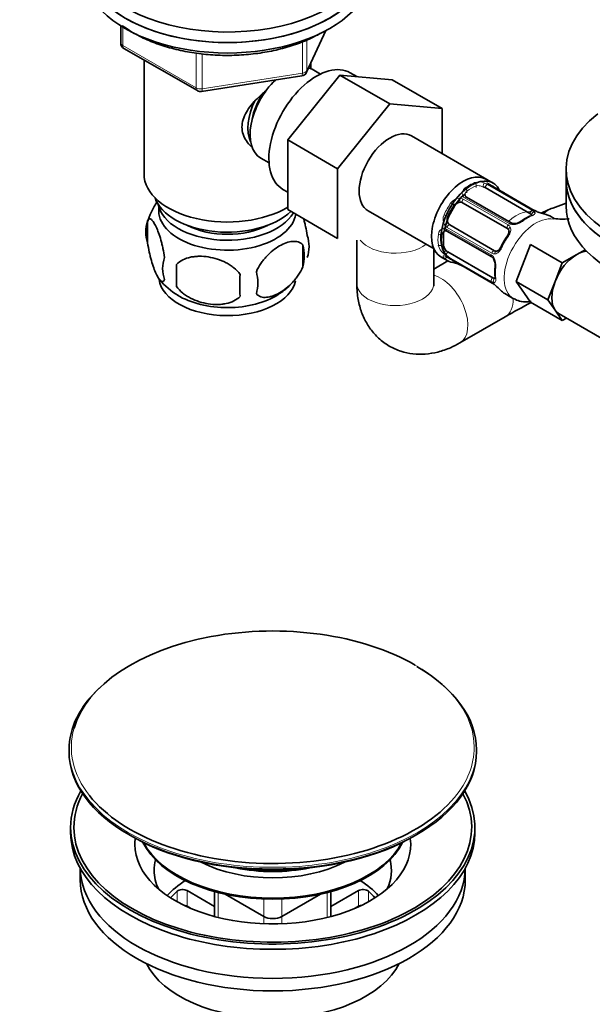
# Model space of a CAD drawing. Units: millimetres. Extents: x 0 to 1478, y 0 to 1758.
# Drawn here: x 213 to 302, y 275 to 428 of the extents above; entities that cross this region are included whole.
import ezdxf
from ezdxf import colors
from ezdxf.entities.mleader import LeaderData, LeaderLine
from ezdxf.math import Vec2, Vec3

# ---------------------------------------------------------------- set-up
doc = ezdxf.new("R2010")
doc.units = ezdxf.units.MM
doc.layers.add('DV5_Défaut', color=7, linetype='Continuous')
doc.layers.add('Défaut', color=7, linetype='Continuous')

# ---------------------------------------------------------------- blocks, each defined once
blk = doc.blocks.new('_DOT')
at = {"color": 0}
blk.add_line((0, 0), (-1, 0), dxfattribs=at)
at = {"color": 0, "const_width": 0.333}
blk.add_lwpolyline([(-0.1665, 0, 1), (0.1665, 0, 1)], format="xyb", close=True, dxfattribs=at)
blk = doc.blocks.new('SE4')
at = {"layer": 'DV5_Défaut', "color": 7, "linetype": 'Continuous', "lineweight": 35}
for p, q in [((228.37, 427.29), (228.37, 424.65)), ((257.33, 420.05), (260.35, 426.56)), ((228.87, 423.79), (240.31, 417.19)), ((231.99, 421.99), (231.99, 404.21)), ((257.99, 420.63), (257.99, 421.48)), ((240.96, 417.07), (256.57, 419.48)), ((254.39, 409.51), (262.53, 419.62)), ((259.48, 419.78), (258.18, 420.53)), ((262.53, 419.62), (270.3, 415.13)), ((262.53, 419.62), (270.66, 418.9)), ((265.15, 419.39), (264.13, 419.98)), ((270.66, 418.9), (278.44, 414.41)), ((262.17, 405.02), (270.3, 415.13)), ((270.3, 415.13), (278.44, 414.41)), ((278.44, 414.41), (278.44, 407.39)), ((286.41, 402.79), (273.68, 410.13)), ((254.39, 409.51), (262.17, 405.02)), ((254.39, 398.64), (254.39, 409.51)), ((250.18, 406.67), (251.48, 405.92)), ((262.17, 394.15), (262.17, 405.02)), ((297.77, 404.94), (297.77, 403.31)), ((292.81, 398.53), (285.82, 402.56)), ((297.77, 403.31), (297.77, 399.23)), ((253.63, 401.79), (254.39, 401.35)), ((285.16, 402.08), (292.15, 398.05)), ((279.44, 397.53), (280.44, 399.26)), ((281.65, 399.72), (288.63, 395.69)), ((289.24, 396.56), (282.25, 400.59)), ((297.77, 399.67), (295.7, 398.89)), ((254.39, 398.64), (262.17, 394.15)), ((266.93, 398.44), (277.19, 392.52)), ((295.93, 397.25), (295.22, 397.66)), ((232.55, 396.87), (232.55, 393.44)), ((286.63, 392.23), (279.65, 396.26)), ((278.66, 393.26), (278.66, 394.89)), ((279.2, 395.3), (286.18, 391.27)), ((256.74, 393.13), (256.74, 389.7)), ((265.15, 393.9), (265.15, 387.14)), ((290, 387.41), (292.24, 393.19)), ((297.19, 390.34), (292.24, 393.19)), ((277.15, 387.14), (277.15, 392.54)), ((286.35, 388), (279.36, 392.04)), ((297.19, 390.34), (299.44, 391.63)), ((299.44, 391.63), (300.75, 392.39)), ((237.06, 390.09), (237.06, 386.66)), ((279.37, 390.65), (277.15, 389.37)), ((278.26, 391.29), (279.26, 390.71)), ((279.27, 391.22), (286.26, 387.19)), ((296.07, 387.44), (297.19, 390.34)), ((294.95, 384.55), (290, 387.41)), ((292.24, 384.21), (290, 387.41)), ((294.95, 384.55), (296.07, 387.44)), ((288.22, 385.54), (289.57, 384.75)), ((297.19, 381.36), (292.24, 384.21)), ((296.07, 382.95), (294.95, 384.55)), ((297.19, 381.36), (296.07, 382.95)), ((296.69, 382.38), (303.33, 378.55)), ((281.22, 377.86), (288.29, 381.95)), ((297.83, 381.72), (297.19, 381.36)), ((220.31, 314.42), (220.31, 314.15)), ((283.81, 314.15), (283.81, 314.42)), ((220.56, 302.31), (220.56, 301.49)), ((283.56, 301.49), (283.56, 302.31)), ((222.06, 295.95), (222.06, 294.14)), ((282.06, 294.14), (282.06, 295.95)), ((242.99, 289.99), (238.71, 292.46)), ((242.99, 292.31), (242.99, 288.42)), ((244.63, 291.9), (250.65, 288.43)), ((253.47, 288.43), (259.49, 291.9)), ((265.41, 292.46), (261.13, 289.99)), ((261.13, 288.42), (261.13, 292.31)), ((239.22, 289.72), (238.71, 290.01)), ((265.41, 290.01), (264.9, 289.72))]:
    blk.add_line(p, q, dxfattribs=at)
at = {"layer": 'DV5_Défaut', "color": 7, "linetype": 'Continuous', "lineweight": 18}
for p, q in [((228.67, 427.11), (228.67, 424.25)), ((257.39, 420.32), (260.26, 426.51)), ((228.67, 424.25), (240.1, 417.65)), ((256.68, 419.91), (256.68, 424.82)), ((257.39, 425.11), (257.39, 420.32)), ((240.1, 417.65), (240.1, 423.06)), ((241.06, 422.91), (241.06, 417.5)), ((241.06, 417.5), (256.68, 419.91)), ((283.75, 402.08), (283.75, 402.34)), ((285.55, 402.56), (292.53, 398.53)), ((292.72, 398.55), (285.74, 402.58)), ((282.33, 401.26), (282.33, 401.53)), ((280.44, 399.26), (280.28, 399.36)), ((281.76, 400.28), (288.74, 396.25)), ((288.93, 396.46), (281.95, 400.49)), ((279.44, 397.53), (279.28, 397.63)), ((278.66, 394.89), (278.43, 394.76)), ((279.14, 395.61), (286.12, 391.58)), ((286.2, 391.85), (279.22, 395.88)), ((278.66, 393.26), (278.43, 393.13)), ((286.12, 387.43), (279.14, 391.46)), ((279.22, 391.29), (286.2, 387.25)), ((237.16, 290.72), (237.16, 292.37)), ((238.71, 292.46), (238.71, 290.01)), ((243.57, 292.15), (243.57, 288.27)), ((260.55, 288.27), (260.55, 292.15)), ((265.41, 290.01), (265.41, 292.46)), ((266.96, 292.37), (266.96, 290.72)), ((250.65, 288.43), (250.65, 291.15)), ((253.47, 291.15), (253.47, 288.43)), ((250.65, 287.29), (250.65, 288.43)), ((253.47, 288.43), (253.47, 287.29))]:
    blk.add_line(p, q, dxfattribs=at)
at = {"layer": 'DV5_Défaut', "color": 7, "linetype": 'Continuous', "lineweight": 35}
for centre, radius, start, end in [((229.37, 424.65), 1, 180, 240), ((256.42, 420.47), 1, 278.794, 335.1039), ((240.81, 418.05), 1, 240, 278.794), ((286.28, 403.45), 0.997, 225.7653, 242.8016), ((289.4, 403.26), 2.4, 229.2801, 240.365), ((242.15, 394.01), 9.98, 143.6839, 165.1853), ((294.82, 391.56), 6.64, 112.4444, 127.4854), ((294, 400.55), 2.34, 239.4024, 250.5371), ((298.15, 412.34), 14.86, 250.7478, 256.3941), ((337.22, 296.97), 110.05, 112.162, 113.2121), ((237.55, 395.16), 5.28, 161.0427, 198.9573), ((289.66, 398.3), 1.84, 267.9361, 307.1435), ((297.17, 406.88), 9.72, 262.5727, 276.2879), ((252.56, 392.88), 5.16, 340.5696, 19.4304), ((279.02, 395.09), 0.262, 47.6062, 102.1222), ((298.39, 387.75), 11.91, 145.0133, 154.9867), ((250.1, 391.42), 6.86, 345.5143, 14.4857), ((239.7, 389.44), 4.81, 159.1194, 200.8806), ((320.42, 388.37), 83.38, 178.8211, 181.1789), ((278.76, 390.43), 0.943, 56.3918, 74.432), ((276.33, 376.03), 14.86, 70.7479, 76.394), ((280.45, 387.77), 2.4, 59.4675, 70.7919), ((285.87, 390.7), 0.646, 28.3375, 60.973), ((284.89, 390.03), 1.83, 352.9153, 32.2965), ((304.7, 386.84), 57.77, 178.2983, 181.7017), ((242.86, 387.23), 6.86, 345.5086, 14.4914), ((293.36, 388.93), 6.71, 172.5859, 187.4843), ((242.33, 394.02), 10.09, 218.4255, 240.0168), ((285.07, 385.1), 2.4, 49.2819, 60.3659), ((276.97, 375.66), 14.86, 43.606, 49.2521), ((247.88, 393.98), 9.91, 300.1214, 313.933), ((338.11, 295.24), 100, 117.2318, 119.8776)]:
    blk.add_arc(centre, radius, start, end, dxfattribs=at)
at = {"layer": 'DV5_Défaut', "color": 7, "linetype": 'Continuous', "lineweight": 18}
for centre, radius, start, end in [((284.18, 400.64), 2.32, 68.7542, 106.8152), ((284.12, 400.04), 2.89, 60.5093, 71.9483), ((286.35, 403.72), 1.29, 223.3385, 241.8084), ((282.54, 401.17), 0.972, 122.8666, 200.2121), ((282.33, 401.17), 0.779, 205.2937, 241.0277), ((282.79, 400.94), 0.746, 127.8303, 180.1044), ((281.24, 398.7), 1.72, 90.2871, 145.0453), ((281.23, 398.61), 1.21, 86.8319, 141.5389), ((281.22, 399.33), 1.1, 60.837, 89.4908), ((280.33, 397.12), 1.72, 154.9548, 209.7127), ((292.01, 397.55), 1.11, 40.4927, 62.2972), ((294.46, 401.65), 3.55, 240.6583, 249.9884), ((279.78, 396.82), 1.1, 210.5042, 239.168), ((280.4, 397.18), 1.2, 158.249, 213.3802), ((288.36, 395.57), 0.785, 24.9712, 60.8641), ((289.5, 397.47), 1.16, 241.0203, 268.275), ((289.47, 398.81), 2.5, 269.8198, 306.9998), ((278.84, 394.76), 0.972, 99.7872, 177.134), ((279.16, 394.67), 0.735, 120.1995, 172.8078), ((278.73, 394.95), 0.779, 58.9659, 94.7127), ((280.12, 393.61), 2.32, 193.1842, 231.2464), ((280.61, 393.96), 2.89, 228.0493, 239.4931), ((285.52, 390.59), 1.16, 31.7186, 58.9861), ((286.6, 392.52), 0.785, 239.1311, 275.0336), ((278.54, 390.19), 1.29, 58.1771, 76.676), ((284.35, 389.94), 2.5, 353.0004, 30.18), ((286.71, 388.36), 1.1, 237.6841, 259.526), ((284.39, 384.2), 3.55, 50.0079, 59.3454)]:
    blk.add_arc(centre, radius, start, end, dxfattribs=at)
at = {"layer": 'DV5_Défaut', "color": 7, "linetype": 'Continuous', "lineweight": 35}
for centre, major_axis, ratio, start_param, end_param in [((244.99, 439.32), (22.5, 0), 0.57735, 2.461919, 6.283185), ((244.99, 437.68), (-22.5, 0), 0.57735, 0, 3.141593), ((244.99, 437.68), (22.5, 0), 0.57735, 3.141593, 6.283185), ((244.99, 436.05), (-22.5, 0), 0.57735, 0, 3.141593), ((258.88, 410.89), (5.25, 9.09), 0.57735, 0, 3.141593), ((254.18, 413.6), (4, 6.93), 0.57735, 0, 0.123968), ((254.18, 413.6), (4, 6.93), 0.57735, 1.089977, 3.141593), ((253.12, 414.21), (3.08, 5.33), 0.57735, 1.41587, 2.161045), ((253.12, 414.21), (3.5, 6.06), 0.57735, 1.656466, 2.780226), ((322.77, 404.94), (25, 0), 0.57735, 2.499804, 5.354178), ((270.3, 404.29), (-3.38, -5.85), 0.57735, 3.141593, 6.283185), ((244.99, 404.21), (-13, 0), 0.57735, 0, 2.379546), ((281.76, 397.35), (3.5, 6.06), 0.57735, 0, 3.141593), ((283.03, 396.94), (-3.37, -5.85), 0.57735, 2.760832, 6.283185), ((322.77, 403.31), (25, 0), 0.57735, 3.141593, 5.354178), ((322.77, 403.31), (-25, 0), 0.57735, 0, 3.141593), ((283.03, 396.94), (3, 5.2), 0.57735, 1.037043, 2.185765), ((283.04, 400.85), (1, 0), 0.57735, 3.001449, 3.141593), ((284.46, 401.67), (1, 0), 0.57735, 0.785398, 1.231911), ((287.55, 401.16), (-0.252, -0.31), 0.166114, 2.853764, 3.653865), ((244.99, 401.76), (-11.5, 0), 0.57735, 0.193351, 2.604673), ((244.99, 398.49), (10.7, 0), 0.57735, 3.023689, 6.189879), ((244.99, 400.13), (-10.85, 0), 0.57735, 0.106553, 2.817363), ((281.15, 398.86), (0.5, 0.866), 0.816497, 0.446513, 1.570796), ((281.15, 398.86), (-0.5, -0.866), 0.816497, 3.141593, 3.588106), ((322.77, 399.23), (-25, 0), 0.57735, 0, 3.141593), ((291.44, 397.64), (1, 0), 0.57735, 0.338885, 0.785398), ((291.72, 391.6), (-3.5, -6.06), 0.57735, 3.141593, 3.293694), ((244.99, 400.13), (-9.25, 0), 0.57735, 0.832114, 2.309478), ((280.15, 397.12), (-0.5, -0.866), 0.816497, 4.712389, 5.836672), ((280.15, 397.12), (-0.5, -0.866), 0.816497, 5.836672, 6.283185), ((291.01, 396.52), (0.241, -0.319), 0.483207, 3.141107, 3.169471), ((279.36, 394.49), (0.5, -0.866), 0.57735, 3.166275, 3.926991), ((288.13, 394.82), (0.5, 0.866), 0.816497, 6.157146, 6.283185), ((279.36, 392.85), (0.5, -0.866), 0.57735, 3.926991, 5.051274), ((279.36, 392.85), (0.5, -0.866), 0.57735, 5.051274, 5.497787), ((299.44, 387.14), (-2.75, -4.76), 0.57735, 3.926991, 4.974188), ((299.44, 387.14), (-2.75, -4.76), 0.57735, 3.519771, 3.926991), ((282.76, 396.77), (3.5, 6.06), 0.57735, 2.989492, 3.293694), ((279.47, 391.57), (0.2, 0.346), 0.57735, 3.141593, 3.162226), ((287.11, 389.75), (0.397, -0.049), 0.483207, 3.121327, 3.142094), ((244.99, 388.29), (10.7, 0), 0.57735, 3.226598, 6.162994), ((286.35, 388.82), (0.5, -0.866), 0.57735, 5.497787, 5.9443), ((286.93, 387.21), (0.252, 0.31), 0.166114, 2.853764, 3.182371), ((299.44, 387.14), (-2.75, -4.76), 0.57735, 4.974188, 6.021386), ((244.99, 389.54), (10.7, 0), 0.57735, 3.897642, 5.544738), ((291.72, 391.6), (3.5, 6.06), 0.57735, 2.989492, 3.141593), ((299.44, 387.14), (2.75, 4.76), 0.57735, 2.879793, 3.141593), ((252.06, 314.81), (31.4, 0), 0.57735, 0.785398, 2.975995), ((252.06, 314.42), (-31.75, 0), 0.57735, 3.141593, 3.926991), ((252.06, 314.42), (-31.75, 0), 0.57735, 5.731187, 6.283185), ((252.06, 314.15), (31.75, 0), 0.57735, 3.141593, 6.283185), ((252.06, 302.31), (-31.5, 0), 0.57735, 5.964568, 6.283185), ((252.06, 302.31), (-31.5, 0), 0.57735, 0, 3.46021), ((252.06, 302.31), (-31, 0), 0.57735, 5.985062, 6.283185), ((252.06, 302.31), (-31, 0), 0.57735, 0, 3.439716), ((252.06, 314.81), (31.4, 0), 0.57735, 3.569683, 5.835811), ((252.06, 301.49), (-31.5, 0), 0.57735, 0, 3.141593), ((252.06, 313.74), (-31.25, 0), 0.57735, 0.77743, 2.364163), ((252.06, 299.67), (-21.5, 0), 0.57735, 6.207478, 6.283185), ((252.06, 299.67), (-21.5, 0), 0.57735, 0, 3.2173), ((252.06, 303.24), (-21, 0), 0.57735, 0.271762, 2.86983), ((252.06, 303.41), (-21, 0), 0.57735, 0.290307, 2.851286), ((252.06, 295.59), (-18.5, 0), 0.57735, 6.125769, 6.283185), ((252.06, 304.14), (-16.8, 0), 0.57735, 0.843677, 2.297916), ((252.06, 295.59), (-18.5, 0), 0.57735, 2.870739, 3.299009), ((252.06, 296.1), (30, 0), 0.57735, 3.150753, 6.274025), ((252.06, 295.59), (-18.5, 0), 0.57735, 0, 0.270853), ((252.06, 305.12), (-16.8, 0), 0.57735, 1.218893, 1.9227), ((252.06, 305.17), (-16.8, 0), 0.57735, 1.251681, 1.889911), ((252.06, 294.14), (30, 0), 0.57735, 3.141593, 6.283185), ((252.06, 286.8), (-18.5, 0), 0.57735, 5.540544, 5.808032), ((252.06, 286.8), (-18.5, 0), 0.57735, 3.616745, 3.884234), ((252.06, 286.8), (17.75, 0), 0.57735, -3.716484, -3.599945), ((238, 292.05), (-1, 0), 0.57735, 3.926991, 5.708294), ((266.12, 292.05), (-1, 0), 0.57735, 3.716484, 5.497787), ((252.06, 286.8), (-17.75, 0), 0.57735, 3.599945, 3.716484), ((238, 289.6), (1, 0), 0.57735, 0.785398, 1.331308), ((266.12, 289.6), (1, 0), 0.57735, 1.810285, 2.356194), ((252.06, 289.24), (2, 0), 0.57735, 3.926991, 5.497787), ((252.06, 284.35), (-20.5, 0), 0.57735, 0.279198, 2.862395)]:
    blk.add_ellipse(centre, major_axis=major_axis, ratio=ratio, start_param=start_param, end_param=end_param, dxfattribs=at)
at = {"layer": 'DV5_Défaut', "color": 7, "linetype": 'Continuous', "lineweight": 18}
for centre, major_axis, ratio, start_param, end_param in [((229.37, 424.65), (1, 0), 0.57735, 3.141593, 3.926991), ((229.37, 424.65), (0.5, 0.866), 0.57735, 2.356194, 3.141593), ((256.42, 420.47), (-0.153, 0.988), 0.211325, 3.141593, 4.080475), ((256.42, 420.47), (1, 0), 0.57735, 4.974188, 6.021386), ((256.42, 420.47), (-0.907, 0.421), 0.788675, 3.141593, 3.492472), ((240.81, 418.05), (-1, 0), 0.57735, 0.785398, 1.832596), ((240.81, 418.05), (0.5, 0.866), 0.57735, 2.356194, 3.141593), ((240.81, 418.05), (-0.153, 0.988), 0.211325, 3.141593, 4.080475), ((282.76, 396.77), (3.5, 6.06), 0.57735, 0.633297, 0.937499), ((283.04, 396.61), (3.3, 5.72), 0.57735, 0.633297, 0.937499), ((283.47, 402.51), (-0.149, 0.371), 0.658162, 4.015526, 5.586322), ((284.92, 402.43), (0.129, 0.379), 0.178244, 0.357599, 2.242775), ((285.44, 402.2), (0.2, 0.346), 0.57735, 0.413752, 2.229412), ((285.29, 402.47), (-0.297, -0.268), 0.86268, 3.136631, 3.728142), ((285.62, 402.22), (-0.2, -0.346), 0.57735, 3.141593, 3.513239), ((283.04, 396.61), (-3.3, -5.72), 0.57735, 3.017713, 3.265472), ((281.72, 400.59), (-0.359, -0.177), 0.670791, 3.122899, 4.652076), ((282.05, 401.69), (-0.241, 0.319), 0.483207, 3.861676, 5.432473), ((282.76, 396.77), (-3.5, -6.06), 0.57735, 4.560288, 4.86449), ((283.04, 396.61), (3.3, 5.72), 0.57735, 1.418695, 1.722897), ((280, 399.52), (-0.327, 0.23), 0.123712, 3.762557, 5.333353), ((281.35, 400.2), (0.017, 0.4), 0.387288, 0.98259, 2.867767), ((281.87, 400.05), (0.2, 0.346), 0.57735, 1.19915, 3.01481), ((282.05, 400.24), (-0.2, -0.346), 0.57735, 3.141593, 4.298637), ((279, 397.79), (-0.363, 0.169), 0.123712, 0.949832, 2.520628), ((290.1, 392.86), (3, 5.2), 0.57735, 0.005155, 1.090797), ((291.72, 391.6), (3.5, 6.06), 0.57735, 0.633297, 0.937499), ((292.43, 398.17), (-0.2, -0.346), 0.57735, 3.555344, 5.371005), ((292.43, 397.33), (0.149, -0.371), 0.658162, 2.44473, 3.142152), ((292.76, 397.91), (-0.312, -0.25), 0.85055, 3.855675, 5.740852), ((292.61, 398.19), (-0.2, -0.346), 0.57735, 3.122451, 3.513239), ((297.82, 393.28), (2.11, -5.62), 0.812819, 3.141593, 3.476187), ((279.09, 396.28), (-0.338, -0.215), 0.387288, 3.415419, 5.300595), ((279.47, 395.9), (-0.2, -0.346), 0.57735, 3.268375, 5.084035), ((293.07, 390.82), (3.5, 6.06), 0.57735, 0.200726, 3.141051), ((288.85, 396.02), (-0.2, -0.346), 0.57735, 4.340743, 6.156403), ((289.04, 396.21), (-0.2, -0.346), 0.57735, 3.139235, 4.298637), ((289.56, 396.06), (-0.027, -0.399), 0.358003, 3.122872, 4.05706), ((291.01, 396.52), (0.241, -0.319), 0.483207, 2.29088, 3.141107), ((282.76, 396.77), (-3.5, -6.06), 0.57735, 5.345686, 5.649888), ((278.15, 394.93), (-0.397, 0.049), 0.483207, 0.850713, 2.421509), ((283.04, 396.61), (-3.3, -5.72), 0.57735, 5.345686, 5.649888), ((278.94, 395.76), (-0.026, 0.399), 0.670791, 1.631109, 3.16865), ((279.4, 395.65), (0.2, 0.346), 0.57735, 1.984548, 3.141593), ((288.96, 394.35), (0.327, -0.23), 0.123712, 2.191761, 3.141502), ((289.19, 395.67), (0.359, 0.177), 0.641506, 1.587428, 3.14388), ((271.15, 395.31), (-6, 0), 0.57735, 0.433067, 2.499023), ((278.15, 393.29), (-0.396, -0.057), 0.658162, 0.696863, 2.267659), ((291.72, 391.6), (3.5, 6.06), 0.57735, 1.418695, 1.722897), ((278.94, 392.07), (-0.264, -0.301), 0.178244, 4.04041, 5.925586), ((279.4, 391.73), (-0.2, -0.346), 0.57735, 4.053773, 5.869434), ((286.38, 391.62), (0.2, 0.346), 0.57735, 1.984548, 3.147997), ((286.46, 391.87), (0.2, 0.346), 0.57735, 0.126783, 1.942443), ((286.93, 391.75), (0.026, -0.399), 0.641506, 3.147918, 4.695758), ((287.96, 392.61), (0.363, -0.169), 0.123712, 3.141654, 4.091425), ((279, 391.41), (-0.282, -0.283), 0.80707, 0.211083, 1.781879), ((279.09, 391.73), (0.084, 0.391), 0.86268, 2.555043, 3.150839), ((279.47, 391.57), (0.2, 0.346), 0.57735, 2.769946, 3.141593), ((283.04, 396.61), (3.3, 5.72), 0.57735, 3.017713, 3.265472), ((280, 390.83), (0.104, 0.386), 0.80707, 2.93051, 4.436462), ((281.35, 390.42), (0.143, 0.374), 0.166114, 2.62932, 3.429422), ((286.77, 391.24), (0.332, 0.223), 0.358003, 2.226125, 3.166141), ((287.11, 389.75), (0.397, -0.049), 0.483207, 3.142094, 3.992305), ((291.72, 391.6), (-3.5, -6.06), 0.57735, 5.345686, 5.649888), ((271.15, 387.14), (-6, 0), 0.57735, 0, 3.141593), ((278.22, 383.06), (3, -5.2), 0.57735, 0.000412, 2.611409), ((286.38, 387.7), (0.2, 0.346), 0.57735, 0.912181, 2.727841), ((286.46, 387.54), (0.2, 0.346), 0.57735, 2.769946, 3.151855), ((286.77, 387.54), (0.06, 0.395), 0.85055, 0.542333, 2.42751), ((287.11, 388.12), (0.396, 0.057), 0.658162, 3.141009, 3.838456), ((285.29, 387.14), (3, -5.2), 0.57735, 0.000993, 0.80215), ((252.06, 314.81), (31.4, 0), 0.57735, 0, 0.785398), ((252.06, 314.81), (31.4, 0), 0.57735, 2.975995, 3.569683), ((252.06, 314.81), (31.4, 0), 0.57735, 5.835811, 6.283185), ((252.06, 314.42), (-31.75, 0), 0.57735, 0, 3.141593)]:
    blk.add_ellipse(centre, major_axis=major_axis, ratio=ratio, start_param=start_param, end_param=end_param, dxfattribs=at)
at = {"layer": 'DV5_Défaut', "color": 7, "linetype": 'Continuous', "lineweight": 35}
for points, knots in [([(228.66, 427.3), (228.68, 427.29), (229.32, 426.82), (230.71, 425.94), (233.04, 424.84), (235.61, 423.94), (238.37, 423.28), (241.25, 422.84), (244.21, 422.65), (247.18, 422.71), (250.11, 423.02), (252.95, 423.57), (255.6, 424.34), (257.89, 425.26), (259.06, 425.89), (259.63, 426.2)], [0, 0, 0, 0, 0.002168, 0.087283, 0.172652, 0.257981, 0.343207, 0.428336, 0.513402, 0.59845, 0.683523, 0.76866, 0.853911, 0.939324, 1, 1, 1, 1]), ([(248.68, 408.5), (248.41, 408.76), (247.65, 409.62), (247, 411.49), (247.79, 413.9), (249.34, 415.75), (250.51, 416.78), (250.96, 417.15)], [0, 0, 0, 0, 0.119124, 0.36117, 0.603736, 0.851228, 1, 1, 1, 1]), ([(285.59, 402.73), (285.59, 402.74), (285.57, 402.75), (285.57, 402.75), (285.57, 402.75)], [0, 0, 0, 0, 0.55611, 1, 1, 1, 1]), ([(292.46, 397.81), (292.46, 397.81), (292.46, 397.8), (292.42, 397.76), (292.33, 397.73), (292.28, 397.7)], [0, 0, 0, 0, 0.123786, 0.580211, 1, 1, 1, 1]), ([(235.21, 391.16), (235.14, 391.65), (235.05, 392.12), (234.9, 392.81), (234.85, 393.04), (234.74, 393.48), (234.68, 393.69), (234.51, 394.3), (234.38, 394.68), (234.13, 395.37), (234.01, 395.68), (233.75, 396.23), (233.63, 396.46), (233.44, 396.75), (233.38, 396.83), (233.26, 396.98), (233.2, 397.04), (233.03, 397.18), (232.92, 397.22), (232.71, 397.15), (232.63, 397.06), (232.55, 396.87)], [0, 0, 0, 0, 0.125, 0.125, 0.1875, 0.1875, 0.25, 0.25, 0.375, 0.375, 0.5, 0.5, 0.625, 0.625, 0.6875, 0.6875, 0.75, 0.75, 0.875, 0.875, 1, 1, 1, 1]), ([(257.42, 394.59), (257.35, 395.08), (257.27, 395.56), (257.12, 396.25), (257.06, 396.48), (256.96, 396.89), (256.91, 397.07), (256.86, 397.25)], [0, 0, 0, 0, 0.516213, 0.516213, 0.77432, 0.77432, 1, 1, 1, 1]), ([(289.59, 396.47), (289.54, 396.47), (289.41, 396.47), (289.28, 396.52), (289.24, 396.56), (289.24, 396.56)], [0, 0, 0, 0, 0.312348, 0.976247, 1, 1, 1, 1]), ([(288.83, 395.49), (288.84, 395.47), (288.88, 395.4), (288.89, 395.2), (288.82, 394.88), (288.7, 394.69), (288.63, 394.58)], [0, 0, 0, 0, 0.105525, 0.411923, 0.699216, 1, 1, 1, 1]), ([(232.55, 393.44), (232.63, 392.95), (232.71, 392.48), (232.86, 391.79), (232.92, 391.56), (233.03, 391.12), (233.08, 390.91), (233.26, 390.3), (233.38, 389.92), (233.63, 389.23), (233.75, 388.92), (234.01, 388.37), (234.13, 388.14), (234.32, 387.85), (234.38, 387.77), (234.5, 387.62), (234.56, 387.56), (234.74, 387.42), (234.85, 387.38), (235.05, 387.45), (235.14, 387.54), (235.21, 387.73)], [0, 0, 0, 0, 0.125, 0.125, 0.1875, 0.1875, 0.25, 0.25, 0.375, 0.375, 0.5, 0.5, 0.625, 0.625, 0.6875, 0.6875, 0.75, 0.75, 0.875, 0.875, 1, 1, 1, 1]), ([(256.74, 393.13), (256.55, 393.35), (256.31, 393.51), (255.76, 393.68), (255.46, 393.71), (254.82, 393.66), (254.49, 393.58), (253.81, 393.34), (253.46, 393.18), (252.77, 392.78), (252.42, 392.54), (251.75, 392), (251.42, 391.69), (250.94, 391.18), (250.79, 391), (250.49, 390.63), (250.34, 390.43), (249.94, 389.83), (249.69, 389.39), (249.5, 388.95)], [0, 0, 0, 0, 0.125, 0.125, 0.25, 0.25, 0.375, 0.375, 0.5, 0.5, 0.625, 0.625, 0.75, 0.75, 0.8125, 0.8125, 0.875, 0.875, 1, 1, 1, 1]), ([(287.59, 392.79), (287.57, 392.74), (287.5, 392.59), (287.33, 392.36), (287.1, 392.2), (286.95, 392.14), (286.88, 392.15), (286.86, 392.15)], [0, 0, 0, 0, 0.113071, 0.390566, 0.669335, 0.949744, 1, 1, 1, 1]), ([(246.96, 388.55), (246.7, 388.93), (246.37, 389.27), (245.81, 389.72), (245.62, 389.87), (245.21, 390.13), (245, 390.26), (244.35, 390.59), (243.89, 390.78), (242.96, 391.08), (242.49, 391.19), (241.54, 391.34), (241.07, 391.37), (240.38, 391.36), (240.15, 391.35), (239.69, 391.3), (239.47, 391.27), (238.82, 391.13), (238.41, 391), (237.66, 390.62), (237.33, 390.38), (237.06, 390.09)], [0, 0, 0, 0, 0.125, 0.125, 0.1875, 0.1875, 0.25, 0.25, 0.375, 0.375, 0.5, 0.5, 0.625, 0.625, 0.6875, 0.6875, 0.75, 0.75, 0.875, 0.875, 1, 1, 1, 1]), ([(278.98, 391.34), (278.98, 391.34), (278.99, 391.34), (279, 391.34), (279.01, 391.34)], [0, 0, 0, 0, 0.593779, 1, 1, 1, 1]), ([(249.5, 385.52), (249.59, 385.4), (249.7, 385.31), (249.94, 385.16), (250.07, 385.1), (250.49, 384.96), (250.78, 384.94), (251.26, 384.98), (251.43, 385), (251.76, 385.08), (251.93, 385.13), (252.43, 385.31), (252.78, 385.47), (253.47, 385.87), (253.82, 386.11), (254.49, 386.65), (254.83, 386.96), (255.3, 387.47), (255.46, 387.65), (255.75, 388.02), (255.9, 388.22), (256.31, 388.83), (256.55, 389.25), (256.74, 389.7)], [0, 0, 0, 0, 0.0625, 0.0625, 0.125, 0.125, 0.25, 0.25, 0.3125, 0.3125, 0.375, 0.375, 0.5, 0.5, 0.625, 0.625, 0.75, 0.75, 0.8125, 0.8125, 0.875, 0.875, 1, 1, 1, 1]), ([(265.15, 387.14), (265.16, 386.61), (265.2, 385.48), (265.54, 383.59), (266.24, 381.68), (267.24, 379.99), (268.55, 378.51), (270.16, 377.32), (271.99, 376.51), (273.9, 376.1), (275.86, 376.07), (277.81, 376.39), (279.65, 377.02), (280.69, 377.57), (281.22, 377.86)], [0, 0, 0, 0, 0.061214, 0.154291, 0.242767, 0.327583, 0.410101, 0.499613, 0.585721, 0.66981, 0.753753, 0.839628, 0.929253, 1, 1, 1, 1]), ([(277.19, 386.72), (277.19, 386.72), (277.17, 386.78), (277.16, 387), (277.15, 387.14)], [0, 0, 0, 0, 0.4860226, 1, 1, 1, 1]), ([(286.71, 388.07), (286.71, 388.03), (286.73, 387.93), (286.72, 387.86), (286.71, 387.85), (286.71, 387.85)], [0, 0, 0, 0, 0.276831, 0.751573, 1, 1, 1, 1]), ([(237.06, 386.66), (237.33, 386.28), (237.65, 385.94), (238.21, 385.49), (238.41, 385.34), (238.82, 385.08), (239.03, 384.95), (239.68, 384.62), (240.14, 384.43), (241.07, 384.13), (241.54, 384.02), (242.49, 383.88), (242.96, 383.84), (243.65, 383.85), (243.88, 383.86), (244.33, 383.91), (244.56, 383.94), (245.21, 384.08), (245.62, 384.21), (246.37, 384.59), (246.7, 384.83), (246.96, 385.12)], [0, 0, 0, 0, 0.125, 0.125, 0.1875, 0.1875, 0.25, 0.25, 0.375, 0.375, 0.5, 0.5, 0.625, 0.625, 0.6875, 0.6875, 0.75, 0.75, 0.875, 0.875, 1, 1, 1, 1]), ([(289.58, 384.78), (289.92, 384.61), (290.55, 384.29), (291.53, 384.22), (292.14, 384.3), (292.34, 384.34)], [0, 0, 0, 0, 0.364318, 0.787234, 1, 1, 1, 1])]:
    blk.add_open_spline(points, degree=3, knots=knots, dxfattribs=at)
at = {"layer": 'DV5_Défaut', "color": 7, "linetype": 'Continuous', "lineweight": 18}
for points, knots in [([(284.79, 402.22), (284.7, 402.25), (284.61, 402.28), (284.42, 402.34), (284.33, 402.36), (284.05, 402.39), (283.88, 402.39), (283.75, 402.34)], [0, 0, 0, 0, 0.25, 0.25, 0.5, 0.5, 1, 1, 1, 1]), ([(292.86, 398.27), (292.9, 398.21), (292.92, 398.16), (292.93, 398.05), (292.91, 398), (292.84, 397.9), (292.79, 397.85), (292.65, 397.76), (292.57, 397.72), (292.47, 397.68)], [0, 0, 0, 0, 0.25, 0.25, 0.5, 0.5, 0.75, 0.75, 1, 1, 1, 1]), ([(289.07, 395.9), (289.12, 395.8), (289.14, 395.69), (289.15, 395.47), (289.14, 395.35), (289.09, 395.11), (289.05, 394.99), (288.94, 394.75), (288.87, 394.63), (288.79, 394.51)], [0, 0, 0, 0, 0.25, 0.25, 0.5, 0.5, 0.75, 0.75, 1, 1, 1, 1]), ([(278.43, 393.13), (278.44, 393.06), (278.47, 392.99), (278.54, 392.84), (278.59, 392.77), (278.76, 392.55), (278.91, 392.41), (279.06, 392.29)], [0, 0, 0, 0, 0.25, 0.25, 0.5, 0.5, 1, 1, 1, 1]), ([(287.73, 392.68), (287.67, 392.55), (287.6, 392.43), (287.45, 392.22), (287.36, 392.12), (287.18, 391.95), (287.08, 391.88), (286.88, 391.78), (286.78, 391.75), (286.67, 391.74)], [0, 0, 0, 0, 0.25, 0.25, 0.5, 0.5, 0.75, 0.75, 1, 1, 1, 1]), ([(278.77, 391.09), (278.71, 391.14), (278.67, 391.2), (278.61, 391.29), (278.6, 391.34), (278.61, 391.4), (278.64, 391.43), (278.71, 391.46), (278.77, 391.46), (278.83, 391.45)], [0, 0, 0, 0, 0.25, 0.25, 0.5, 0.5, 0.75, 0.75, 1, 1, 1, 1]), ([(286.83, 387.91), (286.84, 387.8), (286.85, 387.71), (286.84, 387.55), (286.82, 387.48), (286.77, 387.37), (286.73, 387.33), (286.64, 387.28), (286.58, 387.27), (286.51, 387.28)], [0, 0, 0, 0, 0.25, 0.25, 0.5, 0.5, 0.75, 0.75, 1, 1, 1, 1])]:
    blk.add_open_spline(points, degree=3, knots=knots, dxfattribs=at)
at = {"layer": 'DV5_Défaut', "color": 7, "linetype": 'Continuous', "lineweight": 35}
for points in [[(282.08, 400.77), (282.05, 400.8), (282.04, 400.86), (282.06, 400.94)], [(282.26, 400.59), (282.14, 400.67), (282.09, 400.73), (282.09, 400.76)], [(278.8, 395.3), (278.83, 395.34), (278.88, 395.36), (278.97, 395.34)], [(288.71, 395.62), (288.78, 395.58), (288.82, 395.53), (288.82, 395.49)], [(286.9, 392.16), (286.83, 392.14), (286.75, 392.16), (286.66, 392.23)]]:
    blk.add_open_spline(points, degree=3, dxfattribs=at)

msp = doc.modelspace()

# ---------------------------------------------------------------- block references
at = {"layer": 'Défaut'}
msp.add_blockref('SE4', (0, 0), dxfattribs=at)

# ---------------------------------------------------------------- leaders
at = {"layer": 'Défaut', "color": 7, "linetype": 'Continuous', "lineweight": 18}
ml = msp.add_multileader_mtext('Standard', dxfattribs=at)
ml.set_content('{\\pxsm0.9;\\fSolid Edge ISO|b1||i0||c0|p34;\\W1.;19/04/2023\\P}', color=256)
ml.set_leader_properties()
ml.set_arrow_properties(name='DOT')
ml.build(insert=Vec2(0, 0))
ml.multileader.update_dxf_attribs({"leader_type": 0, "dogleg_length": 0, "arrow_head_size": 12})
ctx = ml.context
ctx.base_point, ctx.char_height, ctx.arrow_head_size, ctx.landing_gap_size = Vec3(1390.41, 1750.71), 12, 12, 4.2
notes = []
notes.append((ctx, [(0, (0, 0, 0), (0, 0), (1, 0), 1, [])]))
ctx.mtext.insert = Vec3(1392.41, 1756.83)
for ctx, leaders in notes:
    for number, flags, end, landing, length, lines in leaders:
        leader = LeaderData()
        leader.index, (leader.has_last_leader_line, leader.has_dogleg_vector, leader.attachment_direction) = number, flags
        leader.last_leader_point, leader.dogleg_vector, leader.dogleg_length = Vec3(end), Vec3(landing), length
        for number, points, colour, breaks in lines:
            line = LeaderLine()
            line.index, line.vertices, line.color, line.breaks = number, Vec3.list(points), colors.encode_raw_color(colour), breaks
            leader.lines.append(line)
        ctx.leaders.append(leader)

doc.saveas('drawing.dxf')
